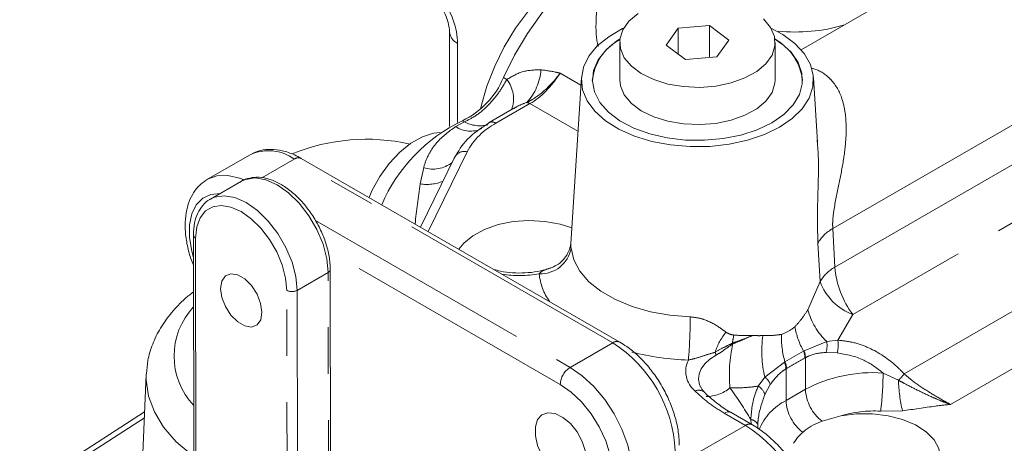
# Model space of a CAD drawing. Units: millimetres. Extents: x 7 to 835, y 10 to 581.
# Drawn here: x 666 to 693, y 510 to 521 of the extents above; entities that cross this region are included whole.
import ezdxf

# ---------------------------------------------------------------- set-up
doc = ezdxf.new("R2010")
doc.units = ezdxf.units.MM
doc.linetypes.add('PHANTOM', pattern=[12.7, 6.35, -1.27, 1.27, -1.27, 1.27, -1.27])

msp = doc.modelspace()

# ---------------------------------------------------------------- linework, layer by layer
at = {"color": 7, "linetype": 'Continuous', "lineweight": 0}
for p, q in [((698.430093, 527.189995), (687.054917, 520.623246)), ((683.689068, 521.215094), (683.360898, 520.752433)), ((684.54722, 521.282358), (683.689068, 521.215094)), ((683.689068, 520.507599), (683.689068, 521.215094)), ((685.077201, 520.88696), (684.54722, 521.282358)), ((684.54722, 520.408481), (684.54722, 521.282358)), ((677.440362, 521.104404), (677.440362, 518.516959)), ((684.749032, 520.424299), (685.077201, 520.88696)), ((682.09405, 520.819697), (682.09405, 519.799021)), ((683.360898, 520.752433), (683.89088, 520.357036)), ((686.34405, 519.799021), (686.34405, 520.819697)), ((683.89088, 520.357036), (684.749032, 520.424299)), ((681.04623, 519.866933), (680.754362, 515.322603)), ((687.505763, 518.093632), (687.39187, 519.866933)), ((679.199289, 519.020113), (678.52203, 518.629141)), ((687.497361, 518.092949), (687.492551, 518.151089)), ((671.986502, 517.749591), (670.819069, 517.075646)), ((682.094237, 512.620325), (673.383389, 517.648991)), ((677.581117, 517.68729), (676.648269, 515.764215)), ((670.790961, 517.058645), (670.819069, 517.075646)), ((671.748652, 517.022737), (670.900124, 516.532893)), ((670.435022, 515.549537), (670.451146, 506.139109)), ((674.1939, 504.216086), (674.176096, 514.606851)), ((669.142875, 511.732083), (669.041554, 509.36365)), ((669.099033, 510.707234), (656.243132, 502.438454)), ((685.721753, 510.356617), (685.14138, 510.691659)), ((685.867949, 510.366207), (685.869432, 510.246164)), ((687.6304, 510.45597), (688.143049, 510.597959))]:
    msp.add_line(p, q, dxfattribs=at)
at = {"color": 8, "linetype": 'PHANTOM', "lineweight": 0}
for p, q in [((687.919854, 515.726336), (701.807165, 523.74331)), ((687.979033, 514.669569), (701.85421, 522.679539)), ((702.349253, 521.380681), (688.474075, 513.370711)), ((677.660032, 520.79825), (677.660032, 518.627032)), ((679.006544, 519.809599), (678.912103, 519.864119)), ((680.462012, 519.98207), (681.032474, 519.65275)), ((679.638711, 519.146988), (678.709515, 518.610575)), ((680.951322, 518.389234), (679.638711, 519.146988)), ((677.60754, 518.517002), (677.844914, 518.649103)), ((677.844914, 518.649103), (677.790563, 518.680479)), ((672.302309, 517.115998), (673.192904, 517.630128)), ((681.903753, 512.601462), (673.192904, 517.630128)), ((677.918516, 517.829827), (676.85784, 515.643232)), ((676.638637, 516.949151), (676.731845, 517.397839)), ((673.768346, 515.950043), (680.736319, 511.927517)), ((687.919854, 515.726336), (687.979033, 514.669569)), ((670.4936, 515.468239), (670.509725, 506.057811)), ((687.574294, 514.27429), (687.513614, 515.328051)), ((680.466912, 511.46089), (674.108345, 515.131612)), ((673.268989, 514.035347), (674.117517, 514.525192)), ((674.135322, 504.134426), (674.117517, 514.525192)), ((687.240133, 513.507111), (687.574294, 514.27429)), ((673.002271, 504.624595), (672.986146, 514.035023)), ((673.268989, 514.035347), (673.285114, 504.624919)), ((689.873273, 511.750246), (693.933589, 514.094216)), ((688.474075, 513.370711), (688.058653, 512.671579)), ((680.736319, 511.927517), (681.903753, 512.601462)), ((687.135025, 512.377689), (687.754032, 512.635795)), ((687.754032, 512.635795), (688.058653, 512.671579)), ((686.612872, 512.076014), (687.123542, 512.370817)), ((687.123542, 512.370817), (687.135025, 512.377689)), ((688.039896, 512.323291), (687.738295, 512.33783)), ((693.695317, 512.386921), (691.140611, 510.91212)), ((686.063964, 511.66014), (686.601098, 512.069459)), ((686.601098, 512.069459), (686.612872, 512.076014)), ((687.172989, 512.192431), (687.160855, 512.185632)), ((687.172989, 512.192431), (687.172989, 511.326617)), ((686.654792, 511.893489), (686.642658, 511.886278)), ((686.642658, 511.886278), (686.642658, 511.020464)), ((689.29634, 511.773105), (689.716267, 511.575762)), ((685.879167, 511.413388), (686.063964, 511.66014)), ((686.211066, 511.45618), (686.063175, 511.182154)), ((686.642658, 511.020464), (687.172989, 511.326617)), ((685.534269, 510.338051), (684.953895, 510.673094)), ((689.826892, 510.736117), (689.231338, 510.729362)), ((669.091969, 510.54212), (656.763164, 502.612362)), ((685.534269, 510.338051), (683.721594, 509.291616)), ((685.692613, 510.373439), (685.6785, 510.497457))]:
    msp.add_line(p, q, dxfattribs=at)
at = {"color": 7, "linetype": 'Continuous', "lineweight": 0, "flags": 128}
for points in [[(683.144194, 523.84025), (682.763315, 523.754562), (682.285447, 523.576117), (681.800604, 523.319411), (681.317396, 522.989003), (680.844403, 522.590759), (680.390023, 522.131751), (679.962326, 521.620129), (679.568905, 521.064978), (679.216746, 520.476156), (678.912103, 519.864119)], [(678.289017, 518.996267), (678.307785, 519.080396), (678.462228, 519.623971), (678.673597, 520.168752), (678.937169, 520.702569), (679.247057, 521.213497), (679.596339, 521.690125), (679.977212, 522.121803), (680.381169, 522.49889), (680.799184, 522.812962), (681.221922, 523.057003), (681.639937, 523.225562), (681.66223, 523.232446)], [(682.59761, 521.612613), (682.347471, 521.400673), (682.17913, 521.163341), (682.099943, 520.910991), (682.113371, 520.65465)], [(682.113371, 520.65465), (682.218827, 520.405523), (682.411702, 520.174497), (682.683567, 519.971669), (683.022541, 519.805905), (683.413807, 519.684448), (683.840267, 519.612607), (684.283281, 519.593521), (684.723488, 519.628025), (685.141648, 519.714611), (685.519487, 519.849495), (685.84049, 520.026781), (686.090628, 520.238721), (686.25897, 520.476052), (686.338157, 520.728403), (686.324729, 520.984744), (686.219273, 521.233871), (686.026398, 521.464897)], [(682.209103, 521.217873), (682.172469, 521.200312), (681.791679, 520.980487), (681.480721, 520.726673), (681.248539, 520.446173), (681.101814, 520.147055), (681.044765, 519.837925), (681.079035, 519.527675), (681.203638, 519.225232), (681.414989, 518.939295), (681.707007, 518.678092), (682.071292, 518.449135), (682.497364, 518.259012), (682.972966, 518.113192), (683.484416, 518.015871), (684.017, 517.969847), (684.555396, 517.976446), (685.084116, 518.035477), (685.58795, 518.145241), (686.052403, 518.302582), (686.464114, 518.502973), (686.464114, 518.502973)], [(686.464114, 518.502973), (686.811238, 518.740649), (687.08379, 519.008772), (687.273929, 519.299629), (687.376184, 519.604852), (687.387614, 519.915662), (687.307891, 520.223116), (687.139307, 520.51837), (686.886713, 520.792929), (686.557374, 521.038895), (686.228997, 521.217873)], [(682.101389, 520.921565), (682.012071, 520.862683), (681.718544, 520.618097), (681.505385, 520.347186), (681.379446, 520.058655), (681.344774, 519.76178), (681.402483, 519.466102), (681.550719, 519.181124), (681.784718, 518.916006), (682.096958, 518.679269), (682.477404, 518.478521), (682.913827, 518.320215), (683.392202, 518.20944), (683.897152, 518.149754), (684.412448, 518.143078), (684.921529, 518.189625), (685.408031, 518.287899), (685.856318, 518.434742), (686.251982, 518.625434)], [(686.251982, 518.625434), (686.582306, 518.853846), (686.836673, 519.112637), (687.006907, 519.393488), (687.087538, 519.687374), (687.075973, 519.984848), (686.972584, 520.27635), (686.780694, 520.55251), (686.506471, 520.804452), (686.336711, 520.921565)], [(682.09405, 519.799021), (682.113371, 519.633974), (682.218827, 519.384847), (682.411702, 519.153821), (682.683567, 518.950993), (683.022541, 518.785229), (683.413807, 518.663772), (683.840267, 518.591931), (684.283281, 518.572845), (684.723488, 518.607349), (685.141648, 518.693935), (685.519487, 518.828819), (685.84049, 519.006104), (686.090628, 519.218045), (686.25897, 519.455376), (686.338157, 519.707727), (686.34405, 519.799021)], [(678.48494, 518.596827), (678.504484, 518.616908), (678.52203, 518.629141)], [(675.236956, 516.578949), (675.31652, 516.760255), (675.530219, 517.149493), (675.787118, 517.506552), (676.075988, 517.815827), (676.384205, 518.063803), (676.698299, 518.23964), (677.004541, 518.335655), (677.17825, 518.353043)], [(680.781722, 515.748586), (680.461748, 515.849234), (680.045336, 515.924766), (679.610715, 515.948018), (679.17735, 515.91795), (678.764651, 515.835908), (678.3911, 515.705567), (678.073428, 515.532764), (677.825862, 515.325239), (677.696969, 515.158814)], [(672.307256, 513.435328), (672.272757, 513.678584), (672.17419, 513.931731), (672.023443, 514.164237), (671.838698, 514.348059), (671.642238, 514.461023), (671.457759, 514.489506), (671.307512, 514.430072), (671.209619, 514.289889), (671.175887, 514.085866), (671.210385, 513.84261), (671.308952, 513.589462), (671.459699, 513.356956), (671.644445, 513.173135), (671.840905, 513.06017), (672.025384, 513.031687), (672.175631, 513.091122), (672.273524, 513.231305), (672.307256, 513.435328)], [(681.191979, 509.367551), (681.160564, 509.626366), (681.069111, 509.898455), (680.925746, 510.159641), (680.743207, 510.386718), (680.537714, 510.559508), (680.327526, 510.662658), (680.131319, 510.687002), (679.966526, 510.630379), (679.847791, 510.497818), (679.785663, 510.301099), (679.785663, 510.057701), (679.847791, 509.789251), (679.966526, 509.519601), (680.131319, 509.272712), (680.327526, 509.070521), (680.537714, 508.930992), (680.743207, 508.866525), (680.925746, 508.882847), (681.069111, 508.978507), (681.160564, 509.145007), (681.191979, 509.367551)], [(687.698428, 508.462337), (688.090111, 508.35114), (688.513557, 508.290017), (688.949803, 508.281706), (689.37931, 508.326577), (689.782841, 508.422622), (690.142325, 508.565539), (690.441661, 508.748927), (690.667443, 508.964573), (690.809559, 509.202819), (690.861643, 509.452995), (690.821365, 509.703896), (690.690526, 509.944286), (690.474988, 510.163397), (690.184403, 510.351418), (689.831785, 510.499926), (689.432928, 510.602271), (689.005694, 510.65387), (688.569219, 510.652411), (688.143049, 510.597959)]]:
    msp.add_lwpolyline(points, dxfattribs=at)
at = {"color": 8, "linetype": 'PHANTOM', "lineweight": 0, "flags": 128}
for points in [[(670.819069, 517.075646), (670.818971, 517.075589), (671.07753, 517.17136), (671.372518, 517.183144), (671.692598, 517.110487), (671.819367, 517.060737)], [(674.117517, 514.525192), (674.082113, 514.902131), (673.978899, 515.30018), (673.813052, 515.699379), (673.592887, 516.079711), (673.329444, 516.422104), (673.035934, 516.70939), (672.727074, 516.927161), (672.418352, 517.0645), (672.125248, 517.114518), (671.86246, 517.074707), (671.748652, 517.022737)], [(671.16196, 516.684047), (670.911509, 516.660225), (670.688282, 516.55699), (670.511722, 516.378293), (670.389546, 516.131942), (670.327093, 515.828706), (670.327093, 515.481836), (670.389546, 515.106493), (670.436071, 514.936953)], [(670.903956, 516.535087), (671.013932, 516.584863), (671.27672, 516.624673), (671.569824, 516.574655), (671.878546, 516.437317), (672.187406, 516.219545), (672.480916, 515.93226), (672.744359, 515.589866), (672.964524, 515.209534), (673.130371, 514.810335), (673.233585, 514.412286), (673.268989, 514.035347)], [(672.986146, 514.035023), (672.95435, 514.373548), (672.861656, 514.731032), (672.71271, 515.089548), (672.514982, 515.43112), (672.278387, 515.73862), (672.014788, 515.996628), (671.737405, 516.192206), (671.460145, 516.315548), (671.196911, 516.360469), (670.960905, 516.324716), (670.763958, 516.210081), (670.615949, 516.022314), (670.524297, 515.77083), (670.4936, 515.468239)], [(680.761243, 515.191624), (680.838207, 514.871373), (681.003579, 514.562471), (681.253035, 514.272995), (681.580051, 514.010515), (681.976076, 513.781895), (682.430754, 513.593113), (682.932195, 513.449105), (683.467287, 513.353638), (684.022037, 513.309207)], [(684.729238, 512.258869), (684.558121, 512.150201), (684.421173, 512.026441), (684.322311, 511.891127), (684.264364, 511.748131), (684.248988, 511.601543), (684.276623, 511.455555), (684.30439, 511.388136)], [(670.445413, 509.484881), (670.396832, 509.520724), (669.965888, 509.889554), (669.620019, 510.287121), (669.364884, 510.706922), (669.204656, 511.142089), (669.141957, 511.585503), (669.143395, 511.743462)], [(680.736319, 511.927517), (681.069192, 511.697495), (681.389272, 511.400594), (681.68426, 511.048225), (681.942819, 510.653928), (682.155013, 510.232857), (682.312687, 509.801193), (682.409783, 509.375523), (682.442568, 508.972208), (682.409783, 508.606745), (682.312687, 508.29318), (682.155013, 508.043563), (681.970829, 507.884429)], [(680.466912, 508.142468), (680.765648, 508.006269), (681.051327, 507.948538), (681.311466, 507.971798), (681.534693, 508.075033), (681.711252, 508.253731), (681.833429, 508.500081), (681.895881, 508.803317), (681.895881, 509.150187), (681.833429, 509.52553), (681.711252, 509.912941), (681.534693, 510.295491), (681.311466, 510.656458), (681.051327, 510.980067), (680.765648, 511.252175), (680.466912, 511.46089)]]:
    msp.add_lwpolyline(points, dxfattribs=at)
at = {"color": 8, "linetype": 'PHANTOM', "lineweight": 0}
for centre, radius, start, end in [((677.814167, 521.140625), 0.37547, 185.4003708, 245.7629817), ((678.481625, 520.177858), 1.46195, 316.9817679, 355.9198594), ((678.314097, 519.274843), 0.874898, 340.7096447, 37.6778723), ((679.500707, 518.916359), 0.268766, 59.1045578, 79.3212506), ((678.011643, 519.114465), 0.721292, 235.9269755, 295.6848756), ((678.27192, 519.440154), 0.898941, 241.6400742, 284.0263188), ((679.601244, 516.916072), 1.914816, 117.7554994, 151.4971643), ((678.599452, 518.455043), 0.190537, 54.714728, 113.9748136), ((672.486088, 516.643497), 1.213684, 54.3824225, 114.307119), ((673.304507, 517.474344), 0.191634, 65.692881, 125.6175775), ((677.844201, 517.535139), 0.303913, 75.8461513, 149.9577458), ((676.992496, 518.186808), 0.83091, 251.7180358, 308.2482122), ((676.813941, 518.151842), 1.2154, 261.7069496, 291.4080702), ((688.413354, 514.816662), 1.034916, 118.4798975, 150.3871984), ((670.534807, 515.559686), 0.100303, 185.8190701, 245.7429497), ((679.924167, 515.334255), 0.849141, 267.6167678, 350.3301035), ((688.474449, 513.757444), 1.037984, 118.5084147, 150.1366727), ((690.443057, 514.864931), 2.471757, 184.5332563, 217.1941195), ((674.080569, 514.613535), 0.095759, 292.6964162, 356.0108142), ((679.361833, 517.602045), 3.160448, 261.114213, 279.5992487), ((681.576393, 514.684415), 1.699178, 186.7109343, 214.1175911), ((689.022433, 514.816554), 1.546337, 200.528684, 249.2299982), ((673.127255, 514.308724), 0.307935, 242.7263798, 297.404731), ((671.884262, 512.237016), 1.979255, 136.9297969, 223.2665562), ((669.172749, 513.342939), 14.849327, 355.3089081, 359.8698441), ((689.020809, 513.970141), 1.839892, 194.5758647, 226.4880159), ((688.881701, 513.370029), 2.022263, 189.330538, 209.6107963), ((686.393425, 511.775398), 1.78532, 141.3471655, 161.4488371), ((687.207286, 512.345228), 2.045148, 166.8222721, 173.0883364), ((688.882895, 512.361832), 2.904952, 171.3760818, 193.978065), ((688.832954, 512.728324), 2.31393, 177.4437125, 196.3739657), ((682.014322, 512.456075), 0.182656, 64.0406731, 127.2536851), ((679.905525, 509.477579), 3.70831, 2.6054785, 57.3945217), ((688.872163, 511.730455), 3.780324, 167.1619825, 185.5584486), ((683.721565, 511.928901), 1.599098, 23.6519081, 24.4725403), ((687.134157, 512.519136), 0.630757, 343.2951222, 10.6582987), ((687.308771, 512.537316), 0.761808, 343.6835075, 10.151012), ((684.178999, 519.128071), 7.002613, 255.5210381, 268.308792), ((684.134335, 512.106249), 0.614168, 14.3886569, 22.7140748), ((686.667357, 512.18255), 0.493507, 0.3578264, 22.4259205), ((686.678958, 512.187712), 0.494053, 0.5472316, 22.6142838), ((684.601495, 511.819183), 0.701091, 153.8191114, 230.2057832), ((686.146362, 511.869982), 0.496563, 1.8807054, 23.6854507), ((686.158405, 511.87556), 0.496711, 2.0684906, 23.8010386), ((681.051829, 511.434273), 0.585523, 122.6054783, 177.3945215), ((689.017874, 507.825171), 3.957742, 85.9653427, 117.7844096), ((680.909344, 511.771534), 8.386996, 352.8619529, 0.0107302), ((689.013425, 512.366087), 1.057638, 311.6469589, 324.3889939), ((685.687834, 511.072302), 0.391086, 16.3133798, 60.7096555), ((685.80005, 511.314769), 0.434663, 18.9858034, 52.6148255), ((694.224655, 511.742646), 4.511476, 182.119905, 192.8914216), ((684.254337, 511.058458), 0.244168, 48.7052107, 114.5794718), ((684.439886, 512.189472), 1.062762, 271.0145965, 309.0631149), ((676.3111, 504.969885), 10.876683, 30.5442602, 36.0081373), ((688.341961, 511.385281), 1.170444, 182.8729337, 232.559197), ((687.322975, 509.65717), 1.523614, 116.5203133, 158.2418782), ((687.811631, 511.079128), 1.170444, 182.8729337, 232.559197), ((689.058225, 507.590763), 3.14337, 86.8429806, 106.9265077), ((685.643097, 510.194953), 0.17978, 64.0409571, 127.2536566), ((683.281437, 506.843306), 4.157944, 5.8201936, 57.1927947), ((685.6556, 510.262049), 0.236519, 26.1281973, 84.4439076)]:
    msp.add_arc(centre, radius, start, end, dxfattribs=at)
at = {"color": 7, "linetype": 'Continuous', "lineweight": 0}
for centre, radius, start, end in [((686.901871, 525.830401), 4.722677, 264.2321824, 286.1878208), ((682.758813, 519.640524), 1.421486, 117.6777835, 174.4254983), ((685.669286, 519.633791), 1.432105, 5.8037298, 62.0929883), ((676.838148, 520.706095), 2.238351, 295.1822389, 337.904025), ((679.756665, 514.591512), 4.537092, 115.6796901, 156.8185112), ((675.171019, 512.781993), 5.39099, 77.3391506, 112.2259774), ((685.06374, 510.519763), 0.188616, 65.692881, 125.6175775)]:
    msp.add_arc(centre, radius, start, end, dxfattribs=at)
at = {"color": 8, "linetype": 'PHANTOM', "lineweight": 0}
for centre, major_axis, ratio, start_param, end_param in [((676.598725, 521.41093), (-0.750853, 1.299073), 0.577381388, 3.926462673, 5.852614237), ((679.7119, 520.411202), (0.87259, 1.342991), 0.538975653, 3.955298722, 4.74288825), ((676.734025, 516.288902), (0.440786, 3.410718), 0.053048694, 1.382846088, 1.705952245)]:
    msp.add_ellipse(centre, major_axis=major_axis, ratio=ratio, start_param=start_param, end_param=end_param, dxfattribs=at)
for points, knots in [([(681.504865, 520.71591), (681.498152, 520.743444), (681.442839, 520.970285), (681.438613, 521.403046), (681.479917, 521.939824), (681.613793, 522.417296), (681.818918, 522.828224), (682.10995, 523.162899), (682.456544, 523.39829), (682.733129, 523.51274), (682.902364, 523.550433), (682.937454, 523.558249)], [0, 0, 0, 0, 0.022149391, 0.182478931, 0.345729705, 0.465904342, 0.603149782, 0.745202742, 0.856033253, 0.970149684, 1, 1, 1, 1]), ([(679.006544, 519.809599), (679.143652, 519.889924), (679.439312, 520.063136), (679.76514, 520.070102), (679.939869, 520.073838)], [0, 0, 0, 0, 0.463737254, 1, 1, 1, 1]), ([(679.939869, 520.073838), (680.077613, 520.055241), (680.227399, 520.035019), (680.398377, 519.996722), (680.435532, 519.988222), (680.460888, 519.982331), (680.462012, 519.98207)], [0, 0, 0, 0, 0.783873572, 0.852410619, 0.993454898, 1, 1, 1, 1]), ([(687.328565, 520.115186), (687.341883, 520.113076), (687.521846, 520.084556), (687.714504, 519.955372), (688.004916, 519.671806), (688.189592, 519.306164), (688.283988, 518.791224), (688.294709, 518.261126), (688.229788, 517.657069), (688.099598, 516.980796), (687.969715, 516.385966), (687.913817, 515.95292), (687.91829, 515.785058), (687.919854, 515.726336)], [0, 0, 0, 0, 0.008810049, 0.11905595, 0.15277686, 0.292072702, 0.390756751, 0.492397189, 0.622222926, 0.754856255, 0.890940745, 0.961849198, 1, 1, 1, 1]), ([(677.844914, 518.649103), (677.955825, 518.70263), (678.176349, 518.80906), (678.505488, 519.099715), (678.793288, 519.440383), (678.93798, 519.690893), (679.006544, 519.809599)], [0, 0, 0, 0, 0.261144898, 0.519237184, 0.772187035, 1, 1, 1, 1]), ([(680.462012, 519.98207), (680.461183, 519.980916), (680.417558, 519.920193), (680.328766, 519.805878), (680.088827, 519.539843), (679.822114, 519.321119), (679.600225, 519.206215), (679.55051, 519.18047)], [0, 0, 0, 0, 0.003365753, 0.177023052, 0.340473088, 0.852230428, 1, 1, 1, 1]), ([(679.55051, 519.18047), (679.460375, 519.147511), (679.33739, 519.10254), (679.229983, 519.034929), (679.201294, 519.016869)], [0, 0, 0, 0, 0.732886497, 1, 1, 1, 1]), ([(676.731845, 517.397839), (676.732217, 517.399221), (676.765942, 517.52422), (676.863109, 517.767393), (677.139992, 518.185206), (677.423181, 518.386171), (677.60754, 518.517002)], [0, 0, 0, 0, 0.002807832, 0.253961042, 0.514322781, 1, 1, 1, 1]), ([(687.513614, 515.328051), (687.507247, 515.585651), (687.493981, 516.122317), (687.524613, 516.992232), (687.53695, 517.660809), (687.505047, 518.009047), (687.497361, 518.092949)], [0, 0, 0, 0, 0.305260721, 0.635959584, 0.912291498, 1, 1, 1, 1]), ([(680.756273, 515.322473), (680.755302, 515.315935), (680.752134, 515.294592), (680.757512, 515.233797), (680.761243, 515.191624)], [0, 0, 0, 0, 0.306306986, 1, 1, 1, 1]), ([(679.888857, 514.485849), (679.906421, 514.504349), (679.982193, 514.58416), (680.105391, 514.618284), (680.200031, 514.644498)], [0, 0, 0, 0, 0.231802482, 1, 1, 1, 1]), ([(684.022037, 513.309207), (684.126659, 513.298235), (684.254191, 513.284861), (684.530901, 513.197107), (684.760253, 513.067742), (684.939024, 512.935136), (684.999188, 512.890509)], [0, 0, 0, 0, 0.270959011, 0.330293605, 0.774615858, 1, 1, 1, 1]), ([(686.886194, 513.04216), (686.951191, 513.114314), (687.082244, 513.259797), (687.187221, 513.42423), (687.240133, 513.507111)], [0, 0, 0, 0, 0.4959653189, 1, 1, 1, 1]), ([(686.521327, 512.831527), (686.624322, 512.874472), (686.752612, 512.927964), (686.864194, 513.023353), (686.886194, 513.04216)], [0, 0, 0, 0, 0.802838984, 1, 1, 1, 1]), ([(684.999188, 512.890509), (685.043012, 512.866226), (685.110095, 512.829055), (685.188727, 512.815994), (685.215991, 512.811465)], [0, 0, 0, 0, 0.653269618, 1, 1, 1, 1]), ([(685.734018, 512.802456), (685.731799, 512.80157), (685.639134, 512.764547), (685.454692, 512.691489), (685.269539, 512.624713), (685.177, 512.591339)], [0, 0, 0, 0, 0.012121898, 0.5062562, 1, 1, 1, 1]), ([(685.734018, 512.802456), (685.729971, 512.800701), (685.70552, 512.790101), (685.596806, 512.743024), (685.41885, 512.665638), (685.259891, 512.600545), (685.186338, 512.570426)], [0, 0, 0, 0, 0.0223680064, 0.1351440999, 0.5998164456, 1, 1, 1, 1]), ([(685.215991, 512.811465), (685.353644, 512.803395), (685.526346, 512.793269), (685.695679, 512.800304), (685.731695, 512.802326), (685.734018, 512.802456)], [0, 0, 0, 0, 0.786056701, 0.986200334, 1, 1, 1, 1]), ([(685.734018, 512.802456), (685.786338, 512.799077), (685.879334, 512.793072), (685.970786, 512.7961), (686.010787, 512.797424)], [0, 0, 0, 0, 0.562594772, 1, 1, 1, 1]), ([(686.010787, 512.797424), (686.098674, 512.79643), (686.274948, 512.794437), (686.439046, 512.81914), (686.521327, 512.831527)], [0, 0, 0, 0, 0.498582276, 1, 1, 1, 1]), ([(685.177, 512.591339), (685.106637, 512.55556), (684.938328, 512.469976), (684.788223, 512.389963), (684.70087, 512.3434)], [0, 0, 0, 0, 0.418058295, 1, 1, 1, 1]), ([(685.186338, 512.570426), (685.105493, 512.513172), (684.946223, 512.400378), (684.80083, 512.305558), (684.729238, 512.258869)], [0, 0, 0, 0, 0.507598113, 1, 1, 1, 1]), ([(688.058653, 512.671579), (688.199806, 512.656511), (688.486896, 512.625864), (689.053371, 512.421691), (689.525504, 512.107862), (689.806641, 511.818764), (689.873273, 511.750246)], [0, 0, 0, 0, 0.211418483, 0.4300053, 0.864906244, 1, 1, 1, 1]), ([(684.70087, 512.3434), (684.618507, 512.318494), (684.424975, 512.259973), (684.220726, 512.185517), (684.033226, 512.142484), (683.972332, 512.128509)], [0, 0, 0, 0, 0.333452754, 0.78352579, 1, 1, 1, 1]), ([(687.738295, 512.33783), (687.579039, 512.322042), (687.380751, 512.302385), (687.207159, 512.210515), (687.172989, 512.192431)], [0, 0, 0, 0, 0.803155294, 1, 1, 1, 1]), ([(689.29634, 511.773105), (689.125129, 511.905881), (688.745032, 512.200651), (688.289977, 512.279796), (688.039896, 512.323291)], [0, 0, 0, 0, 0.45043938, 1, 1, 1, 1]), ([(686.642658, 511.886278), (686.603085, 511.861223), (686.43456, 511.754525), (686.307948, 511.585508), (686.211066, 511.45618)], [0, 0, 0, 0, 0.2348218845, 1, 1, 1, 1]), ([(689.873273, 511.750246), (689.947733, 511.687081), (690.145662, 511.519178), (690.503826, 511.279297), (690.869981, 511.058406), (691.064462, 510.953282), (691.140611, 510.91212)], [0, 0, 0, 0, 0.195769406, 0.52038958, 0.812208024, 1, 1, 1, 1]), ([(685.879167, 511.413388), (685.777153, 511.400135), (685.526438, 511.367563), (685.264796, 511.365507), (685.109614, 511.364288)], [0, 0, 0, 0, 0.4068923772, 1, 1, 1, 1]), ([(685.6785, 510.497457), (685.691059, 510.658411), (685.716671, 510.986647), (685.82431, 511.269325), (685.879167, 511.413388)], [0, 0, 0, 0, 0.490363726, 1, 1, 1, 1]), ([(689.716267, 511.575762), (689.769104, 511.547079), (689.944624, 511.451796), (690.258222, 511.291386), (690.607748, 511.126629), (690.863363, 511.017471), (691.000539, 510.963493), (691.078912, 510.934181), (691.118957, 510.919752), (691.139435, 510.912535), (691.140611, 510.91212)], [0, 0, 0, 0, 0.116488908, 0.386965541, 0.666312309, 0.829660875, 0.913255717, 0.955309796, 0.997434088, 1, 1, 1, 1]), ([(684.953895, 510.673094), (684.804999, 510.766199), (684.504646, 510.954009), (684.270729, 511.171054), (684.152774, 511.280501)], [0, 0, 0, 0, 0.495738901, 1, 1, 1, 1]), ([(686.063175, 511.182154), (685.986707, 510.966574), (685.895134, 510.708405), (685.871799, 510.414664), (685.867949, 510.366207)], [0, 0, 0, 0, 0.835035652, 1, 1, 1, 1]), ([(691.140611, 510.91212), (691.139499, 510.912052), (691.001808, 510.903575), (690.562159, 510.845171), (690.128069, 510.780787), (689.826892, 510.736117)], [0, 0, 0, 0, 0.002486156, 0.307914277, 1, 1, 1, 1])]:
    msp.add_open_spline(points, degree=3, knots=knots, dxfattribs=at)
at = {"color": 7, "linetype": 'Continuous', "lineweight": 0}
for points, knots in [([(676.669593, 522.330324), (676.686488, 522.324818), (676.723172, 522.312863), (676.845468, 522.236981), (676.990336, 522.106337), (677.140042, 521.925439), (677.273096, 521.708718), (677.372783, 521.480216), (677.431819, 521.261267), (677.437545, 521.156128), (677.440362, 521.104404)], [0, 0, 0, 0, 0.101424743, 0.220232839, 0.343454836, 0.472470141, 0.605588915, 0.740010734, 0.872093253, 1, 1, 1, 1]), ([(678.48494, 518.596827), (678.28489, 518.465706), (677.893535, 518.209195), (677.675078, 517.836857), (677.568291, 517.654848)], [0, 0, 0, 0, 0.511172664, 1, 1, 1, 1]), ([(673.383389, 517.648991), (673.323589, 517.681363), (673.151576, 517.774482), (672.873286, 517.868815), (672.559594, 517.906385), (672.26445, 517.878228), (672.090683, 517.797635), (672.002594, 517.756779)], [0, 0, 0, 0, 0.128840237, 0.370610416, 0.584509414, 0.789371761, 1, 1, 1, 1]), ([(674.176096, 514.606851), (674.174285, 514.667), (674.169073, 514.840103), (674.114999, 515.142813), (673.998756, 515.506636), (673.831832, 515.863447), (673.622101, 516.198945), (673.377205, 516.500342), (673.105883, 516.755748), (672.816852, 516.954792), (672.519863, 517.087002), (672.233932, 517.143644), (671.969492, 517.117982), (671.794139, 517.066326), (671.722487, 517.004292), (671.716446, 516.999061)], [0, 0, 0, 0, 0.046355667, 0.133409085, 0.220266015, 0.306908552, 0.393492196, 0.480213687, 0.567260814, 0.654873515, 0.743185706, 0.831650187, 0.909414196, 0.992362194, 1, 1, 1, 1]), ([(670.785149, 517.048686), (670.718514, 517.002773), (670.572834, 516.902394), (670.407088, 516.675312), (670.281498, 516.39529), (670.212301, 516.069678), (670.199878, 515.705602), (670.250301, 515.314169), (670.33044, 514.981907), (670.41117, 514.787765), (670.436431, 514.727015)], [0, 0, 0, 0, 0.107790622, 0.235656963, 0.36617616, 0.502458498, 0.644289885, 0.789031403, 0.933984897, 1, 1, 1, 1]), ([(670.906515, 516.532784), (670.899704, 516.530153), (670.814911, 516.497397), (670.688329, 516.36755), (670.544864, 516.1532), (670.452775, 515.879088), (670.441144, 515.663197), (670.435022, 515.549537)], [0, 0, 0, 0, 0.020619948, 0.256712553, 0.491256996, 0.73216019, 1, 1, 1, 1]), ([(680.753688, 515.321301), (680.753298, 515.313743), (680.752187, 515.292232), (680.733461, 515.190072), (680.672565, 515.035035), (680.551254, 514.863555), (680.388362, 514.722191), (680.256075, 514.671384), (680.198024, 514.649089)], [0, 0, 0, 0, 0.079118331, 0.225182254, 0.403477461, 0.607202143, 0.82763046, 1, 1, 1, 1]), ([(680.216838, 514.65484), (680.194722, 514.645548), (680.085813, 514.599795), (679.844392, 514.547297), (679.510443, 514.506848), (679.164588, 514.511445), (678.868406, 514.546523), (678.707113, 514.593201), (678.646218, 514.610824)], [0, 0, 0, 0, 0.051834078, 0.255253793, 0.460865438, 0.667706046, 0.874544426, 1, 1, 1, 1]), ([(670.437684, 513.995978), (670.360478, 513.936606), (670.133152, 513.761791), (669.827036, 513.431153), (669.524147, 513.012853), (669.309205, 512.570634), (669.177934, 512.145863), (669.158436, 511.868353), (669.149848, 511.746134)], [0, 0, 0, 0, 0.1001124739, 0.2947717193, 0.4868425962, 0.6744515702, 0.8566237433, 1, 1, 1, 1]), ([(683.721594, 509.801679), (683.719767, 509.870534), (683.714557, 510.066887), (683.658548, 510.40554), (683.538693, 510.81044), (683.366128, 511.209461), (683.147893, 511.589951), (682.890392, 511.940788), (682.600563, 512.249904), (682.330777, 512.474594), (682.157914, 512.581094), (682.094237, 512.620325)], [0, 0, 0, 0, 0.066655861, 0.190080694, 0.313101186, 0.435690184, 0.558073123, 0.680637388, 0.803688369, 0.92768571, 1, 1, 1, 1]), ([(684.415301, 511.242075), (684.39378, 511.264532), (684.342079, 511.318482), (684.320513, 511.364172), (684.307924, 511.390844)], [0, 0, 0, 0, 0.416253214, 1, 1, 1, 1]), ([(685.140727, 510.69111), (685.132475, 510.695343), (684.995414, 510.765655), (684.766168, 510.9353), (684.540269, 511.117264), (684.431701, 511.227295), (684.41651, 511.24269)], [0, 0, 0, 0, 0.027209132, 0.451941321, 0.923317943, 1, 1, 1, 1]), ([(687.527813, 507.417826), (687.520582, 507.491079), (687.499854, 507.701064), (687.420054, 508.059392), (687.273924, 508.484343), (687.077321, 508.899663), (686.837149, 509.293494), (686.559661, 509.65539), (686.251671, 509.973925), (685.968125, 510.205446), (685.787791, 510.316097), (685.721753, 510.356617)], [0, 0, 0, 0, 0.066170118, 0.189681438, 0.312749772, 0.435469224, 0.558088065, 0.680904803, 0.804186823, 0.928293307, 1, 1, 1, 1]), ([(687.10007, 510.149816), (687.106753, 510.155599), (687.239747, 510.270679), (687.42058, 510.376432), (687.616037, 510.450525), (687.6304, 510.45597)], [0, 0, 0, 0, 0.046729891, 0.929952296, 1, 1, 1, 1]), ([(686.844035, 509.848054), (686.891055, 509.918207), (686.9608, 510.022264), (687.065844, 510.118471), (687.10007, 510.149816)], [0, 0, 0, 0, 0.674181383, 1, 1, 1, 1])]:
    msp.add_open_spline(points, degree=3, knots=knots, dxfattribs=at)
at = {"color": 8, "linetype": 'PHANTOM', "lineweight": 0}
msp.add_open_spline([(687.160855, 512.185632), (687.076511, 512.138159), (686.907824, 512.043213), (686.739136, 511.943397), (686.654792, 511.893489)], degree=3, dxfattribs=at)

doc.saveas('drawing.dxf')
